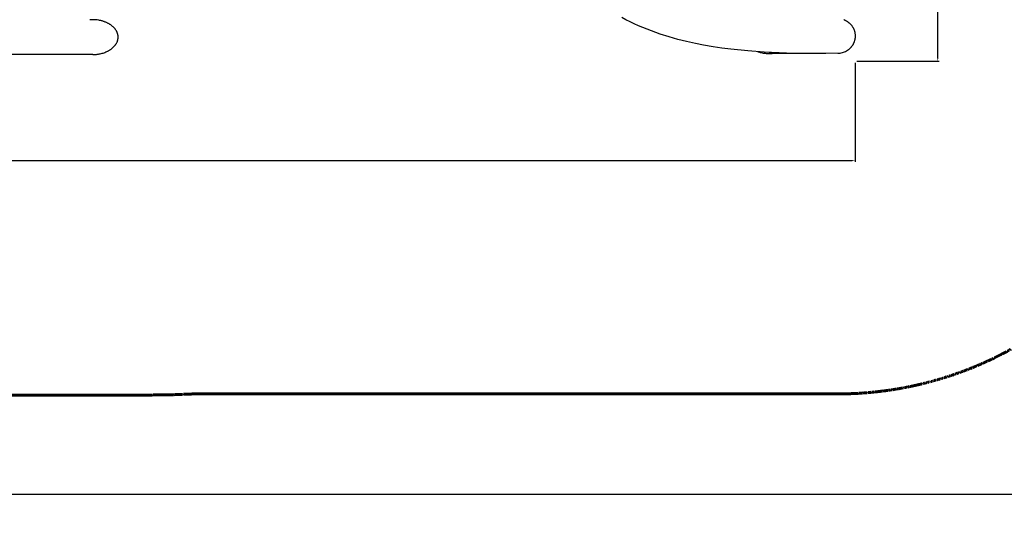
# Model space of a CAD drawing. Units: millimetres. Extents: x -6082 to 21233, y -2699 to 5969.
# Drawn here: x 5291 to 11373, y -2699 to 372 of the extents above; entities that cross this region are included whole.
import ezdxf

# ---------------------------------------------------------------- set-up
doc = ezdxf.new("R2010")
doc.units = ezdxf.units.MM
doc.linetypes.add('Dashed', pattern=[4.699, 3.175, -1.524])
doc.layers.add('CSA', color=7, linetype='Dashed', lineweight=60, true_color=0x007f00)
doc.layers.add('CSA$TEXT', color=7, linetype='Continuous', true_color=0x000000)
doc.layers.add('Make2D$Visible$Curves', color=7, linetype='Continuous', true_color=0x000000)
doc.styles.add('Dynamo - Foot-Inch Architectural (w_mm)', font='txt')
doc.dimstyles.new('Dynamo - Foot-Inch Architectural (w_mm)', dxfattribs={"dimscale": 150, "dimtxt": 1, "dimasz": 0.125, "dimexe": 0.0625, "dimexo": 0.0625, "dimgap": 0.0625, "dimtad": 1, "dimtoh": 1, "dimdec": 3, "dimzin": 3, "dimdsep": 46, "dimlunit": 4, "dimtxsty": 'Dynamo - Foot-Inch Architectural (w_mm)', "dimcen": 0.125, "dimadec": 0, "dimazin": 1, "dimtfac": 1, "dimtdec": 4, "dimtix": 1, "dimtofl": 0, "dimtmove": 1, "dimatfit": 3, "dimfxl": 1, "dimtolj": 1, "dimtzin": 1, "dimarcsym": 0})

# ---------------------------------------------------------------- blocks, each defined once
blk = doc.blocks.new('*D1')
at = {"layer": 'CSA$TEXT', "color": 0, "lineweight": -2}
for p, q in [((-3977.2, 105.7), (-3977.2, -507.5)), ((10451.9, 105.7), (10451.9, -507.5)), ((-3958.5, -498.2), (10433.2, -498.2))]:
    blk.add_line(p, q, dxfattribs=at)
at = {"layer": 'CSA$TEXT', "color": 0}
for points in [[(-3958.5, -495), (-3958.5, -501.3), (-3977.2, -498.2)], [(10433.2, -501.3), (10433.2, -495), (10451.9, -498.2)]]:
    blk.add_solid(points, dxfattribs=at)
at = {"layer": 'Defpoints', "color": 0}
for p in [(-3977.2, 115.1), (10451.9, 115.1), (10451.9, -498.2)]:
    blk.add_point(p, dxfattribs=at)
at = {"layer": 'CSA$TEXT', "color": 0, "insert": (3237.3, -412.3), "char_height": 150, "attachment_point": 5, "style": 'Dynamo - Foot-Inch Architectural (w_mm)'}
blk.add_mtext('\\A1;14429 mm', dxfattribs=at)
blk = doc.blocks.new('*D2')
at = {"layer": 'CSA$TEXT', "color": 0, "lineweight": -2}
for p, q in [((10461.3, 3864.4), (10971.6, 3864.4)), ((10962.2, 133.8), (10962.2, 3845.7)), ((10461.3, 115.1), (10971.6, 115.1))]:
    blk.add_line(p, q, dxfattribs=at)
at = {"layer": 'CSA$TEXT', "color": 0}
for points in [[(10965.4, 3845.7), (10959.1, 3845.7), (10962.2, 3864.4)], [(10959.1, 133.8), (10965.4, 133.8), (10962.2, 115.1)]]:
    blk.add_solid(points, dxfattribs=at)
at = {"layer": 'Defpoints', "color": 0}
for p in [(10451.9, 3864.4), (10962.2, 3864.4), (10451.9, 115.1)]:
    blk.add_point(p, dxfattribs=at)
at = {"layer": 'CSA$TEXT', "color": 0, "insert": (10876.4, 1989.8), "char_height": 150, "attachment_point": 5, "rotation": 90, "style": 'Dynamo - Foot-Inch Architectural (w_mm)'}
blk.add_mtext('\\A1;3749 mm', dxfattribs=at)
blk = doc.blocks.new('*D3')
at = {"layer": 'CSA$TEXT', "color": 0, "lineweight": -2}
for p, q in [((-6082, -1999.1), (-6082, -2570.1)), ((12556.7, -1999.1), (12556.7, -2570.1)), ((-6063.3, -2560.7), (12538, -2560.7))]:
    blk.add_line(p, q, dxfattribs=at)
at = {"layer": 'CSA$TEXT', "color": 0}
for points in [[(-6063.3, -2557.6), (-6063.3, -2563.8), (-6082, -2560.7)], [(12538, -2563.8), (12538, -2557.6), (12556.7, -2560.7)]]:
    blk.add_solid(points, dxfattribs=at)
at = {"layer": 'Defpoints', "color": 0}
for p in [(-6082, -1989.7), (12556.7, -1989.7), (12556.7, -2560.7)]:
    blk.add_point(p, dxfattribs=at)
at = {"layer": 'CSA$TEXT', "color": 0, "insert": (3237.3, -2474.8), "char_height": 150, "attachment_point": 5, "style": 'Dynamo - Foot-Inch Architectural (w_mm)'}
blk.add_mtext('\\A1;18639 mm', dxfattribs=at)

msp = doc.modelspace()

# ---------------------------------------------------------------- linework, layer by layer
at = {"layer": 'CSA'}
for points in [[(10344, -1941.9), (10407.5, -1941), (10471.4, -1938.2), (10535.6, -1933.6), (10600, -1927), (10664.5, -1918.6), (10729.1, -1908.1), (10793.6, -1895.7), (10858, -1881.4), (10922.1, -1865), (10986, -1846.7), (11049.4, -1826.4), (11112.3, -1804.2), (11174.7, -1780.1), (11236.4, -1754), (11297.3, -1726), (11357.3, -1696.2), (11416.5, -1664.6)], [(6063.6, -1948.9), (6214.3, -1947.6), (6364.9, -1941.9)], [(6364.9, -1941.9), (10344, -1941.9)], [(1211.5, -1948.9), (6063.6, -1948.9)]]:
    msp.add_lwpolyline(points, dxfattribs=at)
at = {"layer": 'Make2D$Visible$Curves', "lineweight": -3}
for points in [[(5742.7, 155.9), (5747.3, 156), (5752, 156.1), (5756.6, 156.4), (5761.2, 156.7), (5765.2, 157.1), (5769.3, 157.6), (5773.3, 158.1), (5777.3, 158.7), (5783.2, 159.8), (5789.2, 161), (5795.1, 162.4), (5801, 164), (5806.8, 165.7), (5812.6, 167.6), (5818.3, 169.7), (5823.9, 172), (5829.5, 174.5), (5835, 177.2), (5837.7, 178.6), (5840.4, 180), (5843, 181.5), (5845.6, 183.1), (5848.2, 184.7), (5850.8, 186.3), (5853.3, 188), (5855.8, 189.8), (5858.3, 191.6), (5860.7, 193.5), (5863, 195.4), (5865.4, 197.3), (5867.5, 199.2), (5869.5, 201.1), (5871.5, 203.1), (5873.5, 205.1), (5875.4, 207.1), (5877.3, 209.2), (5879.1, 211.4), (5880.9, 213.5), (5882.6, 215.8), (5884.2, 218.1), (5885.8, 220.4), (5887.3, 222.8), (5888.7, 225.2), (5890.1, 227.6), (5891.4, 230.1), (5892.6, 232.7), (5893.7, 235.3), (5894.7, 237.9), (5895.2, 239.3), (5895.7, 240.6), (5896.1, 242), (5896.5, 243.3), (5896.9, 244.7), (5897.2, 246), (5897.6, 247.4), (5897.9, 248.8), (5898.2, 250.2), (5898.4, 251.6), (5898.6, 253), (5898.8, 254.4), (5899, 255.8), (5899.2, 257.2), (5899.3, 258.6), (5899.4, 260), (5899.4, 261.4), (5899.5, 262.9), (5899.5, 264.3), (5899.4, 265.7), (5899.4, 267.1), (5899.3, 268.5), (5899.2, 269.9), (5899.1, 271.3), (5898.9, 272.7), (5898.7, 274.1), (5898.5, 275.5), (5898.3, 276.9), (5898, 278.4), (5897.7, 279.9), (5897.3, 281.4), (5896.9, 282.9), (5896.5, 284.4), (5896.1, 285.8), (5895.6, 287.3), (5895.1, 288.7), (5894.6, 290.1), (5894.1, 291.5), (5893.5, 292.9), (5892.9, 294.3), (5892.3, 295.7), (5891.6, 297.1), (5891, 298.5), (5890.3, 299.8), (5888.8, 302.5), (5887.3, 305.1), (5885.6, 307.7), (5883.9, 310.2), (5882.1, 312.6), (5880.3, 315), (5878.3, 317.4), (5876.3, 319.7), (5874.3, 321.9), (5872.2, 324), (5870, 326.2), (5867.8, 328.2), (5865.6, 330.2), (5863.3, 332.2), (5860.9, 334.1), (5858.6, 335.9), (5856.1, 337.7), (5853.7, 339.5), (5851.2, 341.2), (5848.7, 342.8), (5846.1, 344.4), (5843.5, 345.9), (5840.9, 347.4), (5838.3, 348.9), (5834.7, 350.8), (5831.1, 352.5), (5827.4, 354.2), (5823.7, 355.8), (5820, 357.4), (5816.2, 358.8), (5812.4, 360.2), (5808.6, 361.5), (5804.7, 362.7), (5800.9, 363.8), (5797, 364.9), (5793.1, 365.9), (5789.1, 366.8), (5785.2, 367.6), (5781.2, 368.4), (5777.3, 369.1), (5770.7, 370), (5764.1, 370.8), (5757.5, 371.3), (5750.8, 371.7), (5744.2, 371.8), (5737.6, 371.8), (5730.9, 371.5), (5724.3, 371)], [(10344, 162.9), (10344, 162.9), (10027.4, 164.9), (9889.4, 170.9), (9789, 178.3), (9683.8, 189.2), (9629.4, 196.4), (9575.2, 204.5), (9516.1, 214.8), (9465.8, 224.7), (9410.8, 236.8), (9357, 250.3), (9302.3, 265.6), (9247.4, 282.9), (9220.2, 292.2), (9193, 302.1), (9166.4, 312.3), (9139.9, 323.1), (9113.3, 334.5), (9086.9, 346.4), (9061.5, 358.6), (9036.3, 371.2), (9011.2, 384.4)], [(10381.7, 372), (10384, 371.1), (10386.4, 370.1), (10388.7, 369.1), (10391, 368), (10393.3, 366.9), (10395.6, 365.7), (10398, 364.3), (10400.3, 362.9), (10402.7, 361.4), (10405, 359.9), (10407.2, 358.3), (10409.4, 356.7), (10411.6, 355), (10413.7, 353.2), (10415.8, 351.4), (10417.8, 349.6), (10419.8, 347.7), (10421.7, 345.7), (10423.6, 343.7), (10425.5, 341.6), (10427.2, 339.5), (10429, 337.4), (10430.7, 335.2), (10432.3, 332.9), (10433.8, 330.7), (10435.3, 328.4), (10436.8, 326), (10438.1, 323.6), (10439.5, 321.2), (10440.7, 318.8), (10441.9, 316.3), (10443, 313.8), (10444.1, 311.2), (10445.1, 308.7), (10446, 306.1), (10446.9, 303.5), (10447.7, 300.8), (10448.4, 298.1), (10449, 295.7), (10449.6, 293.2), (10450.1, 290.7), (10450.5, 288.2), (10450.9, 285.7), (10451.2, 283.2), (10451.5, 280.6), (10451.7, 278.1), (10451.8, 275.6), (10451.9, 273), (10451.9, 270.5), (10451.9, 267.9), (10451.8, 265.4), (10451.6, 262.9), (10451.4, 260.3), (10451.1, 257.8), (10450.8, 255.3), (10450.4, 252.7), (10449.9, 250.2), (10449.4, 247.8), (10448.9, 245.3), (10448.2, 242.8), (10447.5, 240.4), (10446.8, 237.9), (10446, 235.5), (10445.1, 233.1), (10444.2, 230.8), (10443.2, 228.4), (10442.2, 226.1), (10441.1, 223.8), (10440, 221.5), (10438.8, 219.3), (10437.4, 216.8), (10436, 214.5), (10434.6, 212.1), (10433, 209.9), (10431.5, 207.6), (10429.8, 205.4), (10428.1, 203.2), (10426.4, 201.1), (10424.6, 199), (10422.7, 197), (10420.8, 195), (10418.8, 193.1), (10416.8, 191.2), (10414.8, 189.4), (10412.7, 187.6), (10410.5, 185.8), (10404.5, 181.5), (10398.2, 177.5), (10391.7, 174), (10385, 171), (10378.2, 168.5), (10371.3, 166.4), (10364.4, 164.8), (10357.5, 163.7), (10350.6, 163.1), (10344, 162.9), (10344, 162.9)], [(5742.7, 155.9), (-1025.6, 155.9)], [(9851.5, 173.3), (9854.5, 172.4), (9860.4, 170.8), (9866.2, 169.3), (9872.1, 168), (9878, 166.8), (9883.9, 165.8), (9889.9, 165), (9895.9, 164.3), (9901.9, 163.7), (9909.3, 163.2), (9916.7, 162.9), (9924.1, 162.9), (9931.6, 163.1), (9939, 163.6), (9946.4, 164.3), (9953.8, 165.2), (9961.1, 166.4), (9964.7, 167.1)], [(10270.7, 162.9), (9921.3, 162.9)]]:
    msp.add_lwpolyline(points, dxfattribs=at)

# ---------------------------------------------------------------- dimensions: what is measured, and where the dimension line sits
at = {"layer": 'CSA$TEXT'}
dim = msp.add_linear_dim(base=(10962.2, 3864.4), p1=(10451.9, 115.1), p2=(10451.9, 3864.4), angle=90, text='<> mm', dimstyle='Dynamo - Foot-Inch Architectural (w_mm)', override={"dimscale": 150, "dimtxt": 1, "dimasz": 0.125, "dimexe": 0.0625, "dimgap": 0.0625, "dimtad": 1, "dimtih": 0, "dimtoh": 0, "dimdec": 0, "dimlfac": 1, "dimzin": 1, "dimlunit": 2, "dimtxsty": 'Dynamo - Foot-Inch Architectural (w_mm)', "dimsah": 0, "dimcen": 0.125, "dimazin": 1, "dimtix": 0, "dimtmove": 0, "dimtzin": 1}, dxfattribs=at)
dim.commit()
dim.dimension.update_dxf_attribs({"geometry": '*D2', "text_midpoint": (10876.4, 1989.8)})
for base, p1, p2, picture, middle in [((10451.9, -498.2), (-3977.2, 115.1), (10451.9, 115.1), '*D1', (3237.3, -412.3)), ((12556.7, -2560.7), (-6082, -1989.7), (12556.7, -1989.7), '*D3', (3237.3, -2474.8))]:
    dim = msp.add_linear_dim(base=base, p1=p1, p2=p2, text='<> mm', dimstyle='Dynamo - Foot-Inch Architectural (w_mm)', override={"dimscale": 150, "dimtxt": 1, "dimasz": 0.125, "dimexe": 0.0625, "dimgap": 0.0625, "dimtad": 1, "dimtih": 0, "dimtoh": 0, "dimdec": 0, "dimlfac": 1, "dimzin": 1, "dimlunit": 2, "dimtxsty": 'Dynamo - Foot-Inch Architectural (w_mm)', "dimsah": 0, "dimcen": 0.125, "dimazin": 1, "dimtix": 0, "dimtmove": 0, "dimtzin": 1}, dxfattribs=at)
    dim.commit()
    dim.dimension.update_dxf_attribs({"geometry": picture, "text_midpoint": middle})

doc.saveas('drawing.dxf')
